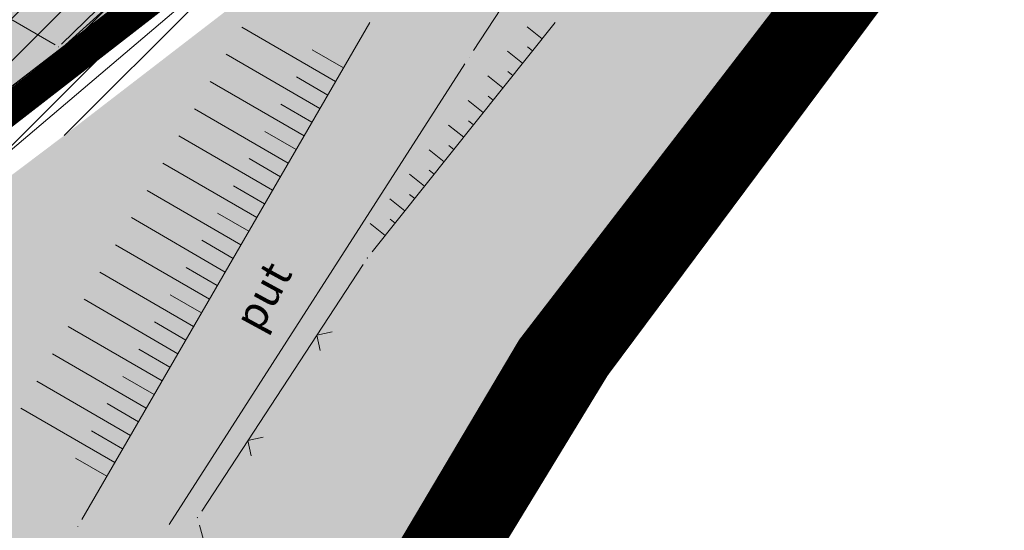
# Model space of a CAD drawing. Units: millimetres. Extents: x 7526349 to 7527866, y 4826781 to 4827692.
# Drawn here: x 7527431 to 7527462, y 4827206 to 4827222 of the extents above; entities that cross this region are included whole.
import ezdxf

# ---------------------------------------------------------------- set-up
doc = ezdxf.new("R2010")
doc.units = ezdxf.units.MM
doc.header["$LTSCALE"] = 0.5
doc.header["$PDMODE"] = 33
doc.header["$PDSIZE"] = 0.005
doc.linetypes.add('CRTICE', pattern=[3, 2, -1])
doc.layers.get('0').update_dxf_attribs({"lineweight": 15})
for name, color, linetype, lineweight in [('0 Elektroenergetika', 10, 'Continuous', 35), ('Detalj_Linije', 1, 'Continuous', 15), ('Detaljne_tacke', 7, 'Continuous', 15), ('GASOVOD', 94, 'Continuous', 15), ('granica pdr-a konacna', 80, 'Continuous', 35), ('Granice urb.celina', 1, 'CRTICE', 50), ('Javno-ulica', 20, 'Continuous', 100), ('KANALIZACIJA', 32, 'Continuous', 15), ('KAT STANJE', 7, 'Continuous', 15), ('KAT TACKE', 7, 'Continuous', 15), ('Saobracaj', 250, 'Continuous', 30), ('TELEFON PODZEMNO', 6, 'Continuous', 15), ('TEXT', 7, 'Continuous', 15), ('Topografski_Znaci', 1, 'Continuous', 15)]:
    doc.layers.add(name, color=color, linetype=linetype, lineweight=lineweight)
doc.layers.add('152_stanovanje_SRAFURA', color=7, linetype='Continuous', lineweight=30, true_color=0xf3e17c)
doc.layers.add('216_S_sekundarne', color=241, linetype='Continuous')
doc.layers.get('0').off()
doc.layers.get('0').freeze()
doc.styles.add('oznake', font='yusimc.shx')

# ---------------------------------------------------------------- blocks, each defined once
blk = doc.blocks.new('L12')
at = {"linetype": 'Continuous'}
for p, q in [((-0.1749999999999998, 0.1749999999999998), (0, 0)), ((0, 0), (0.1749999999999998, 0.1749999999999998))]:
    blk.add_line(p, q, dxfattribs=at)
blk = doc.blocks.new('T1')
at = {"linetype": 'Continuous'}
blk.add_point((0, 0), dxfattribs=at)
blk.add_attdef('OZN-TAC', (0, 0), '', height=0.5000000237487257)

msp = doc.modelspace()

# ---------------------------------------------------------------- hatches: boundary and pattern name
at = {"layer": '152_stanovanje_SRAFURA'}
h = msp.add_hatch(color=256, dxfattribs=at)
edge = h.paths.add_edge_path()
edge.add_arc((7527345.726457948, 4827197.171521317), 20.35562091177353, 304.7741777305895, 312.8303966183021)
edge.add_arc((7527345.727824706, 4827197.17278818), 20.35562091177352, 304.774247305378, 312.82515109591554, ccw=False)
edge.add_arc((7527344.456583774, 4827194.399044993), 18.98481746092709, 312.71984328079964, 312.72554142956903, ccw=False)
edge = h.paths.add_edge_path()
edge.add_line((7527470.28422707, 4827240.518498998), (7527470.033000016, 4827240.804999997))
edge.add_line((7527470.033000016, 4827240.804999997), (7527468.402000002, 4827242.248999999))
edge.add_line((7527468.402000002, 4827242.248999999), (7527466.658999995, 4827242.264999996))
edge.add_line((7527466.658999995, 4827242.264999996), (7527462.586, 4827241.694999999))
edge.add_line((7527462.586, 4827241.694999999), (7527459.322408851, 4827239.217119026))
edge.add_line((7527459.322408851, 4827239.217119026), (7527455.17174205, 4827236.023042401))
edge.add_line((7527455.17174205, 4827236.023042401), (7527441.143848002, 4827225.228109859))
edge.add_line((7527441.143848002, 4827225.228109859), (7527432.56317384, 4827218.624994782))
edge.add_line((7527432.56317384, 4827218.624994782), (7527428.731087406, 4827215.73450514))
edge.add_line((7527428.731087406, 4827215.73450514), (7527427.3772028, 4827214.870323155))
edge.add_line((7527427.3772028, 4827214.870323155), (7527425.989685053, 4827214.095181261))
edge.add_line((7527425.989685053, 4827214.095181261), (7527424.538320147, 4827213.392826163))
edge.add_line((7527424.538320147, 4827213.392826163), (7527423.040710422, 4827212.774797909))
edge.add_line((7527423.040710422, 4827212.774797909), (7527419.959873582, 4827211.813661772))
edge.add_line((7527419.959873582, 4827211.813661772), (7527407.911257694, 4827209.497323574))
edge.add_line((7527407.911257694, 4827209.497323574), (7527403.287069952, 4827208.573365314))
edge.add_line((7527403.287069952, 4827208.573365314), (7527401.185670812, 4827207.865673987))
edge.add_line((7527401.185670812, 4827207.865673987), (7527393.749049696, 4827204.31430402))
edge.add_line((7527393.749049696, 4827204.31430402), (7527390.957000002, 4827203.365))
edge.add_line((7527390.957000002, 4827203.365), (7527380.615000035, 4827193.752000015))
edge.add_line((7527380.615000035, 4827193.752000015), (7527366.012999995, 4827180.545999998))
edge.add_line((7527366.012999995, 4827180.545999998), (7527355.400000001, 4827172.72))
edge.add_line((7527355.400000001, 4827172.72), (7527346.252, 4827165.968000001))
edge.add_line((7527346.252, 4827165.968000001), (7527340.465999998, 4827160.431999999))
edge.add_line((7527340.465999998, 4827160.431999999), (7527336.775000014, 4827158.748000004))
edge.add_line((7527336.775000014, 4827158.748000004), (7527321.792999964, 4827152.789999977))
edge.add_line((7527321.792999964, 4827152.789999977), (7527299.245958076, 4827144.215230277))
edge.add_arc((7527304.989995552, 4827143.953441666), 5.749999984649154, 177.3905096830453, 196.00524972166)
edge.add_line((7527299.462886056, 4827142.368020446), (7527307.783111628, 4827113.34932525))
edge.add_arc((7527298.170428723, 4827110.593181682), 9.999999999585285, -72.05299037217839, 15.998629154075502, ccw=False)
edge.add_line((7527301.251801439, 4827101.079762624), (7527284.079994963, 4827095.517857314))
edge.add_line((7527284.079994963, 4827095.517857314), (7527281.29596715, 4827094.115198094))
edge.add_line((7527281.29596715, 4827094.115198094), (7527270.509, 4827090.585))
edge.add_line((7527270.509, 4827090.585), (7527258.347, 4827087.487))
edge.add_line((7527258.347, 4827087.487), (7527247.804475925, 4827084.261041114))
edge.add_line((7527247.804475925, 4827084.261041114), (7527235.585, 4827078.159))
edge.add_line((7527235.585, 4827078.159), (7527230.708953879, 4827074.887189639))
edge.add_line((7527230.708953879, 4827074.887189639), (7527216.99, 4827066.37))
edge.add_line((7527216.99, 4827066.37), (7527214.967999999, 4827064.151000001))
edge.add_line((7527214.967999999, 4827064.151000001), (7527218.985000001, 4827056.428))
edge.add_line((7527218.985000001, 4827056.428), (7527210.476, 4827048.213))
edge.add_line((7527210.476, 4827048.213), (7527208.131, 4827052.504))
edge.add_line((7527208.131, 4827052.504), (7527207.274000001, 4827056.553))
edge.add_line((7527207.274000001, 4827056.553), (7527203.154694964, 4827064.085370571))
edge.add_line((7527203.154694964, 4827064.085370571), (7527201.025, 4827064.694))
edge.add_line((7527201.025, 4827064.694), (7527193.786, 4827060.727))
edge.add_line((7527193.786, 4827060.727), (7527190.935, 4827060.266))
edge.add_line((7527190.935, 4827060.266), (7527190.535779887, 4827060.025813475))
edge.add_line((7527190.535779887, 4827060.025813475), (7527196.32, 4827038.55))
edge.add_line((7527196.32, 4827038.55), (7527193.66, 4827037.03))
edge.add_line((7527193.66, 4827037.03), (7527204.957484912, 4827010.823812174))
edge.add_line((7527204.957484912, 4827010.823812174), (7527233.58574539, 4827027.819627848))
edge.add_line((7527233.58574539, 4827027.819627848), (7527258.86, 4827042.93))
edge.add_line((7527258.86, 4827042.93), (7527280.725463727, 4827056.604661087))
edge.add_line((7527280.725463727, 4827056.604661087), (7527299.710000001, 4827070.179999998))
edge.add_line((7527299.710000001, 4827070.179999998), (7527306.03, 4827074.7))
edge.add_line((7527306.03, 4827074.7), (7527317.260000003, 4827083.669999999))
edge.add_line((7527317.260000003, 4827083.669999999), (7527321.960000001, 4827087.269999998))
edge.add_line((7527321.960000001, 4827087.269999998), (7527339.669999999, 4827098.839999999))
edge.add_line((7527339.669999999, 4827098.839999999), (7527354.721737401, 4827110.052510726))
edge.add_line((7527354.721737401, 4827110.052510726), (7527367.299999999, 4827118.9))
edge.add_line((7527367.299999999, 4827118.9), (7527386.750000001, 4827131.11))
edge.add_line((7527386.750000001, 4827131.11), (7527396.7, 4827137.94))
edge.add_line((7527396.7, 4827137.94), (7527419.246949728, 4827167.62598392))
edge.add_line((7527419.246949728, 4827167.62598392), (7527417.839999089, 4827171.579989891))
edge.add_line((7527417.839999089, 4827171.579989891), (7527422.489999998, 4827177.719999968))
edge.add_line((7527422.489999998, 4827177.719999968), (7527425.989999991, 4827181.289999959))
edge.add_line((7527425.989999991, 4827181.289999959), (7527442.419999997, 4827201.199999969))
edge.add_line((7527442.419999997, 4827201.199999969), (7527443.900000239, 4827203.640000273))
edge.add_line((7527443.900000239, 4827203.640000273), (7527448.820000002, 4827211.709999974))
edge.add_line((7527448.820000002, 4827211.709999974), (7527470.28422707, 4827240.518498998))
edge = h.paths.add_edge_path()
edge.add_line((7527294.643304565, 4827142.712644107), (7527279.772000013, 4827137.910000011))
edge.add_line((7527279.772000013, 4827137.910000011), (7527260.100695104, 4827131.861114519))
edge.add_line((7527260.100695104, 4827131.861114519), (7527268.674851289, 4827095.125106846))
edge.add_line((7527268.674851289, 4827095.125106846), (7527268.81, 4827095.148))
edge.add_line((7527268.81, 4827095.148), (7527278.48052981, 4827098.264974691))
edge.add_line((7527278.48052981, 4827098.264974691), (7527281.096915801, 4827098.756232609))
edge.add_line((7527281.096915801, 4827098.756232609), (7527282.879019149, 4827099.33345144))
edge.add_line((7527282.879019149, 4827099.33345144), (7527300.019252353, 4827104.885130247))
edge.add_arc((7527298.170428725, 4827110.593181679), 5.999999997055276, 287.9470096281302, 375.9986291953861)
edge.add_line((7527303.938038465, 4827112.246867823), (7527295.8296808, 4827140.526625087))
edge.add_arc((7527290.302388124, 4827138.941842529), 5.750000007104714, 15.99862919460832, 40.9796988666083)
at = {"layer": '216_S_sekundarne'}
h = msp.add_hatch(color=253, dxfattribs=at)
h.dxf.hatch_style = 1
edge = h.paths.add_edge_path()
edge.add_arc((7527407.890376955, 4827191.430668186), 25.2500000039731, 100.67705494067638, 108.0180947112344, ccw=False)
edge.add_line((7527403.212231264, 4827216.243516737), (7527417.058187291, 4827218.853994907))
edge.add_arc((7527413.399043626, 4827238.262064561), 19.74999999957091, 280.677054951828, 307.5794828296151)
edge.add_line((7527425.443806516, 4827222.610029967), (7527464.276616974, 4827252.49317336))
edge.add_line((7527464.276616974, 4827252.49317336), (7527466.851931803, 4827247.534971726))
edge.add_line((7527466.851931803, 4827247.534971726), (7527447.824988043, 4827232.893103627))
edge.add_line((7527447.824988043, 4827232.893103627), (7527428.798044281, 4827218.251235522))
edge.add_arc((7527413.399043626, 4827238.262064565), 25.25000000229107, 280.6774778397067, 307.57948282376015, ccw=False)
edge.add_line((7527418.077372462, 4827213.449250548), (7527404.231233296, 4827210.838737845))
edge.add_arc((7527407.890376959, 4827191.43066819), 19.75000000214396, 100.6770549476712, 115.7668528848821)
edge.add_line((7527399.30485113, 4827209.216933854), (7527392.879629355, 4827206.115444845))
edge.add_line((7527392.879629355, 4827206.115444845), (7527394.887182843, 4827217.928211798))
edge.add_arc((7527399.536234849, 4827220.973172106), 5.557469551475839, 213.2233434019811, 275.6162166197451)
at = {"layer": 'Javno-ulica', "linetype": 'ByBlock', "lineweight": 0, "true_color": 0xffffff, "transparency": 33554687}
h = msp.add_hatch(dxfattribs=at)
h.set_pattern_fill('ANSI31', scale=0.3)
h.set_pattern_definition([(45, (0, 0), (-0.6735192090801864, 0.6735192090801865), [])])
edge = h.paths.add_edge_path()
edge.add_line((7526914.803818629, 4827038.768179104), (7526914.543428774, 4827040.15072845))
edge.add_line((7526914.543428774, 4827040.15072845), (7526896.377658192, 4827036.729380531))
edge.add_line((7526896.377658192, 4827036.729380531), (7526896.433957613, 4827036.512789155))
edge.add_line((7526896.433957613, 4827036.512789155), (7526899.947030649, 4827022.98270533))
edge.add_line((7526899.947030649, 4827022.98270533), (7526899.519999999, 4827021.37))
edge.add_line((7526899.519999999, 4827021.37), (7526900.164048436, 4827021.479927944))
edge.add_line((7526900.164048436, 4827021.479927944), (7526904.5, 4827022.219999999))
edge.add_line((7526904.5, 4827022.219999999), (7526905.39, 4827022.030000001))
edge.add_line((7526905.39, 4827022.030000001), (7526912.09, 4827023.53))
edge.add_line((7526912.09, 4827023.53), (7526911.89, 4827024.75))
edge.add_line((7526911.89, 4827024.75), (7526920.959297958, 4827026.573301361))
edge.add_line((7526920.959297958, 4827026.573301361), (7526928.349999999, 4827027.91))
edge.add_line((7526928.349999999, 4827027.91), (7526931.95, 4827029.45))
edge.add_line((7526931.95, 4827029.45), (7526991.569999998, 4827053.66))
edge.add_line((7526991.569999998, 4827053.66), (7527009.730000002, 4827060.68))
edge.add_line((7527009.730000002, 4827060.68), (7527022.38, 4827065.25))
edge.add_line((7527022.38, 4827065.25), (7527022.724172865, 4827066.188550272))
edge.add_line((7527022.724172865, 4827066.188550272), (7527032.764905709, 4827069.209263116))
edge.add_line((7527032.764905709, 4827069.209263116), (7527064.612065224, 4827076.511749058))
edge.add_line((7527064.612065224, 4827076.511749058), (7527073.741535969, 4827078.605117282))
edge.add_line((7527073.741535969, 4827078.605117282), (7527146.546335505, 4827095.299102969))
edge.add_line((7527146.546335505, 4827095.299102969), (7527150.22, 4827080.47))
edge.add_line((7527150.22, 4827080.47), (7527151.599790485, 4827074.699809679))
edge.add_line((7527151.599790485, 4827074.699809679), (7527154.824520713, 4827075.361434109))
edge.add_line((7527154.824520713, 4827075.361434109), (7527155.449, 4827076.286))
edge.add_line((7527155.449, 4827076.286), (7527154.711, 4827079.481000002))
edge.add_line((7527154.711, 4827079.481000002), (7527154.213999999, 4827082.643999998))
edge.add_line((7527154.213999999, 4827082.643999998), (7527155.173999999, 4827087.039))
edge.add_line((7527155.173999999, 4827087.039), (7527167.122, 4827090.463000001))
edge.add_line((7527167.122, 4827090.463000001), (7527200.46, 4827098.509999999))
edge.add_line((7527200.46, 4827098.509999999), (7527206.099999999, 4827108.049999999))
edge.add_line((7527206.099999999, 4827108.049999999), (7527211.059999999, 4827116.150000001))
edge.add_line((7527211.059999999, 4827116.150000001), (7527224.139999999, 4827120.32))
edge.add_line((7527224.139999999, 4827120.32), (7527238.67, 4827124.849999997))
edge.add_line((7527238.67, 4827124.849999997), (7527254.219999998, 4827130.45))
edge.add_line((7527254.219999998, 4827130.45), (7527254.445000002, 4827130.121999999))
edge.add_line((7527254.445000002, 4827130.121999999), (7527279.772000001, 4827137.91))
edge.add_line((7527279.772000001, 4827137.91), (7527294.643304566, 4827142.712644107))
edge.add_line((7527294.643304566, 4827142.712644107), (7527299.246174132, 4827144.215312445))
edge.add_line((7527299.246174132, 4827144.215312445), (7527321.792999998, 4827152.79))
edge.add_line((7527321.792999998, 4827152.79), (7527336.775000001, 4827158.748))
edge.add_line((7527336.775000001, 4827158.748), (7527340.466, 4827160.432))
edge.add_line((7527340.466, 4827160.432), (7527346.252, 4827165.968))
edge.add_line((7527346.252, 4827165.968), (7527355.400000001, 4827172.72))
edge.add_line((7527355.400000001, 4827172.72), (7527366.012999997, 4827180.546))
edge.add_line((7527366.012999997, 4827180.546), (7527380.615000001, 4827193.752))
edge.add_line((7527380.615000001, 4827193.752), (7527390.957000001, 4827203.365))
edge.add_line((7527390.957000001, 4827203.365), (7527393.749049691, 4827204.314304017))
edge.add_line((7527393.749049691, 4827204.314304017), (7527401.185670806, 4827207.865673984))
edge.add_line((7527401.185670806, 4827207.865673984), (7527403.287069951, 4827208.573365313))
edge.add_line((7527403.287069951, 4827208.573365313), (7527407.911257774, 4827209.497323567))
edge.add_line((7527407.911257774, 4827209.497323567), (7527419.959873583, 4827211.813661771))
edge.add_line((7527419.959873583, 4827211.813661771), (7527423.04071042, 4827212.77479791))
edge.add_line((7527423.04071042, 4827212.77479791), (7527424.538320145, 4827213.392826161))
edge.add_line((7527424.538320145, 4827213.392826161), (7527425.98968506, 4827214.095181265))
edge.add_line((7527425.98968506, 4827214.095181265), (7527427.377202787, 4827214.870323147))
edge.add_line((7527427.377202787, 4827214.870323147), (7527428.731087406, 4827215.734505139))
edge.add_line((7527428.731087406, 4827215.734505139), (7527432.563173881, 4827218.624994809))
edge.add_line((7527432.563173881, 4827218.624994809), (7527441.143848002, 4827225.228109859))
edge.add_line((7527441.143848002, 4827225.228109859), (7527449.802288253, 4827231.891068541))
edge.add_line((7527449.802288253, 4827231.891068541), (7527453.053036572, 4827234.392627841))
edge.add_line((7527453.053036572, 4827234.392627841), (7527455.17174205, 4827236.023042401))
edge.add_line((7527455.17174205, 4827236.023042401), (7527459.322408924, 4827239.217119059))
edge.add_line((7527459.322408924, 4827239.217119059), (7527462.586, 4827241.695))
edge.add_line((7527462.586, 4827241.695), (7527466.659, 4827242.264999997))
edge.add_line((7527466.659, 4827242.264999997), (7527468.402000003, 4827242.249))
edge.add_line((7527468.402000003, 4827242.249), (7527470.033000002, 4827240.805))
edge.add_line((7527470.033000002, 4827240.805), (7527470.284214961, 4827240.518512808))
edge.add_line((7527470.284214961, 4827240.518512808), (7527471.47, 4827242.110000001))
edge.add_line((7527471.47, 4827242.110000001), (7527466.490000001, 4827247.98))
edge.add_line((7527466.490000001, 4827247.98), (7527464.31891015, 4827252.525719372))
edge.add_line((7527464.31891015, 4827252.525719372), (7527425.443806531, 4827222.610029979))
edge.add_line((7527425.443806531, 4827222.610029979), (7527424.098299968, 4827221.687581256))
edge.add_line((7527424.098299968, 4827221.687581256), (7527422.886237347, 4827220.961530015))
edge.add_line((7527422.886237347, 4827220.961530015), (7527421.472464219, 4827220.237570674))
edge.add_line((7527421.472464219, 4827220.237570674), (7527419.050170673, 4827219.344412475))
edge.add_line((7527419.050170673, 4827219.344412475), (7527417.058187251, 4827218.8539949))
edge.add_line((7527417.058187251, 4827218.8539949), (7527406.897011905, 4827216.938235063))
edge.add_line((7527406.897011905, 4827216.938235063), (7527402.9188332, 4827219.063624252))
edge.add_line((7527402.9188332, 4827219.063624252), (7527397.80437134, 4827226.991632465))
edge.add_line((7527397.80437134, 4827226.991632465), (7527397.823629589, 4827228.772930078))
edge.add_line((7527397.823629589, 4827228.772930078), (7527408.868461817, 4827247.103008565))
edge.add_line((7527408.868461817, 4827247.103008565), (7527411.936578634, 4827252.638346291))
edge.add_line((7527411.936578634, 4827252.638346291), (7527448.624267933, 4827324.872075807))
edge.add_line((7527448.624267933, 4827324.872075807), (7527450.329513897, 4827328.046836017))
edge.add_line((7527450.329513897, 4827328.046836017), (7527475.525815733, 4827372.478556617))
edge.add_line((7527475.525815733, 4827372.478556617), (7527479.447125065, 4827380.275909188))
edge.add_line((7527479.447125065, 4827380.275909188), (7527500.764566872, 4827428.519549403))
edge.add_line((7527500.764566872, 4827428.519549403), (7527510.823009619, 4827447.96192101))
edge.add_line((7527510.823009619, 4827447.96192101), (7527557.553214522, 4827526.135163216))
edge.add_line((7527557.553214522, 4827526.135163216), (7527554.23, 4827525.71))
edge.add_line((7527554.23, 4827525.71), (7527549.968301041, 4827528.551132639))
edge.add_line((7527549.968301041, 4827528.551132639), (7527504.170925877, 4827451.938387032))
edge.add_line((7527504.170925877, 4827451.938387032), (7527493.675772025, 4827431.651878834))
edge.add_line((7527493.675772025, 4827431.651878834), (7527489.143420294, 4827421.394684361))
edge.add_line((7527489.143420294, 4827421.394684361), (7527475.114370751, 4827406.964830804))
edge.add_line((7527475.114370751, 4827406.964830804), (7527466.026142636, 4827386.397203069))
edge.add_line((7527466.026142636, 4827386.397203069), (7527462.609099306, 4827379.602561446))
edge.add_line((7527462.609099306, 4827379.602561446), (7527437.459322514, 4827335.252884147))
edge.add_line((7527437.459322514, 4827335.252884147), (7527435.547704194, 4827331.693907964))
edge.add_line((7527435.547704194, 4827331.693907964), (7527399.201, 4827260.782999998))
edge.add_line((7527399.201, 4827260.782999998), (7527394.487999997, 4827252.076))
edge.add_line((7527394.487999997, 4827252.076), (7527391.93, 4827247.466))
edge.add_line((7527391.93, 4827247.466), (7527393.289, 4827246.407))
edge.add_line((7527393.289, 4827246.407), (7527383.025895342, 4827230.45353117))
edge.add_line((7527383.025895342, 4827230.45353117), (7527372.553273457, 4827217.408865491))
edge.add_line((7527372.553273457, 4827217.408865491), (7527358.922999999, 4827200.2))
edge.add_line((7527358.922999999, 4827200.2), (7527354.996, 4827196.848999999))
edge.add_line((7527354.996, 4827196.848999999), (7527328.651000001, 4827178.041999999))
edge.add_line((7527328.651000001, 4827178.041999999), (7527297.79, 4827160.111999999))
edge.add_line((7527297.79, 4827160.111999999), (7527275.346, 4827152.343999999))
edge.add_line((7527275.346, 4827152.343999999), (7527251.31, 4827142.89))
edge.add_line((7527251.31, 4827142.89), (7527248.119266572, 4827142.135614695))
edge.add_line((7527248.119266572, 4827142.135614695), (7527232.150000002, 4827138.360000001))
edge.add_line((7527232.150000002, 4827138.360000001), (7527216.89, 4827134.65))
edge.add_line((7527216.89, 4827134.65), (7527200.129999997, 4827130.95))
edge.add_line((7527200.129999997, 4827130.95), (7527190.412999999, 4827123.625))
edge.add_line((7527190.412999999, 4827123.625), (7527190.607999999, 4827122.893000001))
edge.add_line((7527190.607999999, 4827122.893000001), (7527192.135821999, 4827122.406630384))
edge.add_line((7527192.135821999, 4827122.406630384), (7527171.848366736, 4827110.472784219))
edge.add_arc((7527156.764472065, 4827136.11529998), 29.74999988217308, 282.91455093746174, 300.4656476247966, ccw=False)
edge.add_line((7527163.41352745, 4827107.117842238), (7527031.032798839, 4827076.763222724))
edge.add_arc((7527050.309472091, 4826992.694962551), 86.25000000150168, 102.9145509381578, 110.5159427052392)
edge.add_line((7527020.081607155, 4827073.474531017), (7526992.073894893, 4827062.993992937))
edge.add_line((7526992.073894893, 4827062.993992937), (7526974.712970913, 4827056.497502855))
edge.add_line((7526974.712970913, 4827056.497502855), (7526919.803264986, 4827035.950188646))
edge.add_arc((7526918.489009989, 4827039.462343793), 3.749999996528775, 240.5910525578048, 290.5159427109219, ccw=False)
edge.add_arc((7526918.620130848, 4827039.55631862), 3.896845241057262, 191.6686023661248, 239.5900299054359, ccw=False)

# ---------------------------------------------------------------- linework, layer by layer
at = {"layer": '0 Elektroenergetika', "linetype": 'ByBlock'}
msp.add_line((7527466.772649821, 4827247.637997776), (7527428.7187623, 4827218.354261573), dxfattribs=at)
at = {"layer": 'Detalj_Linije'}
for p, q in [((7527447.157329295, 4827223.732665056, 153.163), (7527445.594770705, 4827221.339334943, 152.563)), ((7527424.375235887, 4827214.913545288, 148.0505), (7527434.686764113, 4827222.740054712, 148.6529)), ((7527442.295750178, 4827222.230895996, 152.6441), (7527433.144749822, 4827206.439904003, 154.2637)), ((7527442.375546657, 4827214.944278439, 153.667), (7527448.186153344, 4827222.232521561, 154.025)), ((7527445.322994499, 4827220.919651471, 152.563), (7527435.922705501, 4827206.284148529, 154.0487)), ((7527436.956138245, 4827206.706897302, 154.0414), (7527442.082789377, 4827214.539621889, 153.667)), ((7527437.343484081, 4827204.589127821, 154.1645), (7527436.885445561, 4827206.256648278, 154.0414))]:
    msp.add_line(p, q, dxfattribs=at)
at = {"layer": 'Detaljne_tacke'}
for p in [(7527445.4581, 4827221.13, 152.563), (7527442.2197, 4827214.7488, 153.667), (7527436.819227624, 4827206.497719191, 154.0414), (7527433.0194, 4827206.2236, 154.2637)]:
    msp.add_point(p, dxfattribs=at)
at = {"layer": 'GASOVOD'}
msp.add_lwpolyline([(7527467.95, 4827248.289999999), (7527462.95, 4827244.99), (7527457.700000001, 4827241.73), (7527452.410000003, 4827238.620000001), (7527448.719999998, 4827235.72), (7527443.230000001, 4827230.860000001), (7527439.83, 4827228.019999997), (7527437.21, 4827225.66), (7527435.07, 4827223.749999999), (7527430.389999999, 4827219.509999999), (7527427.41, 4827216.889999998), (7527424.360000001, 4827214.75), (7527421.750000001, 4827213.36), (7527419.76, 4827212.559999998), (7527416.63, 4827211.94), (7527413.74, 4827212.19), (7527409.93, 4827212.089999999)], dxfattribs=at)
at = {"layer": 'granica pdr-a konacna', "linetype": 'ByBlock', "lineweight": 100}
for p, q in [((7527471.47, 4827242.110000001), (7527448.82, 4827211.71)), ((7527448.82, 4827211.71), (7527443.9, 4827203.64))]:
    msp.add_line(p, q, dxfattribs=at)
at = {"layer": 'granica pdr-a konacna', "linetype": 'CRTICE', "lineweight": 200, "const_width": 2.5, "flags": 128}
msp.add_lwpolyline([(7526651.9863, 4826983.3766), (7526603.632731629, 4826973.543456167), (7526565.431856165, 4826965.598368373), (7526502.194199998, 4826952.6324), (7526498.738043138, 4826952.52654304), (7526485.965070384, 4826952.488369278), (7526481.220292219, 4826951.914432392), (7526478.420836239, 4826951.324032865), (7526476.165167366, 4826950.992750666), (7526471.434945638, 4826950.922705011), (7526471.873800001, 4826952.4523), (7526466.9245, 4826955.87), (7526465.335300001, 4826957.0144), (7526461.5601, 4826962.107599999), (7526460.2834, 4826965.2048), (7526455.5056, 4826975.9472), (7526441.570000002, 4827011.299999999), (7526452.830000001, 4827012.530000001), (7526455.08, 4827012.84), (7526547.93, 4827031.98), (7526621.4, 4827047.059999999), (7526624.06, 4827047.059999999), (7526624.75, 4827051.38), (7526633.92, 4827050.49), (7526926.27, 4827109.81), (7526995.19, 4827137.129999999), (7527050.809999999, 4827162.26), (7527113.9, 4827192.61), (7527149.24, 4827210.91), (7527157.39, 4827215.049999999), (7527165.25, 4827219.040000001), (7527169.52, 4827221.21), (7527183.27, 4827228.19), (7527187.35, 4827230.26), (7527208.759999999, 4827246.49), (7527225.14, 4827258.91), (7527233.55, 4827265.06), (7527259.190000002, 4827283.829999999), (7527263.519999999, 4827287), (7527307.090944717, 4827318.904882185), (7527340.6, 4827343.79), (7527341.38, 4827344.74), (7527337.549999999, 4827346.809999998), (7527355, 4827361.45), (7527360.680000002, 4827366.21), (7527366.06, 4827370.17), (7527371.61, 4827374.26), (7527382.82, 4827382.519999998), (7527390.269999998, 4827388.81), (7527419.120000003, 4827413.179999999), (7527445.42, 4827434.860000001), (7527446.089999999, 4827435.419999999), (7527456.18, 4827447.2), (7527467.340000003, 4827460.23), (7527471.45, 4827457.139999999), (7527477.16, 4827452.84), (7527489.08, 4827478.19), (7527490.990000001, 4827482.240000001), (7527488.71, 4827484.89), (7527501.8, 4827499.91), (7527516.849999999, 4827521.44), (7527538.21, 4827550.389999998), (7527548.740000002, 4827529.37), (7527554.23, 4827525.71), (7527558.06, 4827526.2), (7527558.39, 4827514.76), (7527558.670000001, 4827514.11), (7527559.15, 4827496), (7527555.46, 4827490.52), (7527561.84, 4827485), (7527563.98, 4827476.78), (7527563.09, 4827465.37), (7527559.929999998, 4827458.219999999), (7527557.05, 4827455.679999999), (7527546.459999999, 4827429.480000001), (7527545.440000001, 4827419.5), (7527533.71, 4827397.62), (7527519.019999998, 4827376.32), (7527490.96, 4827322.69), (7527484.41, 4827312.54), (7527478.76, 4827300.929999998), (7527475.16, 4827294.059999998), (7527470.59, 4827288.7), (7527467.22, 4827279.519999999), (7527465.09, 4827270.24), (7527463.21, 4827257.42), (7527464.25, 4827252.67), (7527466.490000001, 4827247.98), (7527471.47, 4827242.110000001), (7527448.82, 4827211.71), (7527443.9, 4827203.64), (7527442.419999999, 4827201.200000001), (7527425.99, 4827181.29), (7527422.49, 4827177.72), (7527417.84, 4827171.58), (7527419.25, 4827167.629999999), (7527396.7, 4827137.94), (7527386.75, 4827131.11), (7527367.299999999, 4827118.9), (7527339.669999999, 4827098.839999999), (7527321.96, 4827087.269999998), (7527317.26, 4827083.67), (7527306.03, 4827074.7), (7527280.75, 4827056.62), (7527272.56, 4827051.5), (7527258.86, 4827042.93), (7527233.670000001, 4827027.870000001), (7527204.85, 4827010.76), (7527193.66, 4827037.03), (7527188.2, 4827057.7), (7527166.09, 4827046.919999999), (7527158.99, 4827044.46), (7527124.09, 4827030.91), (7527122.349999999, 4827029.78), (7527121.09, 4827028.059999999), (7527118.82, 4827024.96), (7527116.11, 4827018.25), (7527115.48, 4827002.87), (7527108.12, 4826989.97), (7527081.18, 4826952.3), (7527052.01, 4826934.190000002), (7527038.65, 4826925.4), (7527032.349999999, 4826921.6), (7527028.29, 4826915.24), (7527026.839999999, 4826907.03), (7527029.45, 4826900.519999997), (7527032.55, 4826895.150000001), (7527037.679999999, 4826889.079999999), (7527044.3, 4826884.57), (7527048.54, 4826881.68), (7527091.5, 4826841.690000001), (7527090.27, 4826839.88), (7527088.973270872, 4826839.398085996), (7527087.599517361, 4826838.887546794), (7527084.5, 4826840.08), (7527077.3, 4826842.85), (7527068.94, 4826845.63), (7527058.12, 4826849.13), (7527047.900000001, 4826851.98), (7527037.210000001, 4826854.799999999), (7527037.097665269, 4826854.366816211), (7527014.609600001, 4826859.9741), (7527005.358900002, 4826862.2844), (7526988.882500002, 4826865.67), (7526988.71, 4826865.36), (7526987.250000001, 4826865.44), (7526982.700000001, 4826865.190000001), (7526978.24, 4826865.97), (7526968.68, 4826867.219999999), (7526960.01, 4826868.11), (7526950.43, 4826868.94), (7526946.02, 4826869.26), (7526932.35, 4826869.839999999), (7526922.360000002, 4826869.99), (7526916.940000002, 4826869.789999999), (7526910.610000002, 4826869.99), (7526901.259999999, 4826955.62), (7526898.400000001, 4827000.68), (7526895.76, 4827000.179999997), (7526893.81, 4827010.75), (7526892.441901091, 4827010.426334454), (7526892.870406537, 4827015.561565444), (7526893.817682014, 4827017.925174142), (7526895.774976808, 4827020.460852032), (7526897.666857853, 4827021.969555798), (7526899.947030649, 4827022.98270533), (7526896.433957613, 4827036.512789155), (7526887.1338, 4827034.7251), (7526880.0868, 4827033.376400001), (7526859.905000001, 4827029.6171), (7526860.9491, 4827024.6908), (7526853.514499999, 4827023.1725), (7526839.602999999, 4827021.747899999), (7526819.9269, 4827017.748100001), (7526798.9566, 4827013.5401), (7526780.753899997, 4827009.7784), (7526729.9674, 4826999.4061)], close=True, dxfattribs=at)
at = {"layer": 'Granice urb.celina', "color": 1, "linetype": 'CRTICE', "ltscale": 2, "const_width": 1, "flags": 128}
msp.add_lwpolyline([(7527188.238830952, 4827058.607576701), (7527194.490607678, 4827037.406662462), (7527205.530786473, 4827012.120189952), (7527229.087061983, 4827026.413985291), (7527272.240424486, 4827052.498894741), (7527283.734044563, 4827060.017339931), (7527294.805693717, 4827067.690926976), (7527305.204494897, 4827075.164802262), (7527316.042694104, 4827083.91168098), (7527338.564906403, 4827099.272094623), (7527360.565181567, 4827116.438302963), (7527366.168104072, 4827120.549742864), (7527377.00007421, 4827127.455016132), (7527395.318543859, 4827139.428122785), (7527417.751452295, 4827167.49082361), (7527416.725739448, 4827171.561653403), (7527420.650416277, 4827176.997226814), (7527424.645976709, 4827181.405122335), (7527431.4123756, 4827189.385162425), (7527440.780278914, 4827200.617973706), (7527447.460026542, 4827211.873886568), (7527470.683137896, 4827242.029235243), (7527466.762697097, 4827246.783678547), (7527464.462700778, 4827245.554057124), (7527453.180109773, 4827236.803659346), (7527428.958861381, 4827218.016701963), (7527417.95366651, 4827213.131027391), (7527404.288897998, 4827210.577524049), (7527399.294287007, 4827209.038579592), (7527393.06896948, 4827205.992903055), (7527393.585767837, 4827204.918954833), (7527373.097876867, 4827194.673671599), (7527355.934185068, 4827177.580181435), (7527331.605117068, 4827161.080137759), (7527306.392900434, 4827149.527564643), (7527282.56840128, 4827140.795864402), (7527210.809584573, 4827122.143018113), (7527204.054764252, 4827119.357028558), (7527176.490696632, 4827103.054471471), (7527165.412881095, 4827098.858898835), (7527150.150290797, 4827095.419614687), (7527161.119712653, 4827051.961108391), (7527162.531365355, 4827046.460304113)], close=True, dxfattribs=at)
at = {"layer": 'KANALIZACIJA'}
msp.add_lwpolyline([(7527509.141, 4827176.753999999), (7527495.076, 4827202.345999999), (7527479.910000003, 4827231.02), (7527467.173999998, 4827248.92), (7527443.887, 4827229.706999999), (7527424.457000002, 4827214.124), (7527388.336, 4827214.857)], dxfattribs=at)
at = {"layer": 'KAT STANJE', "linetype": 'Continuous'}
for p, q in [((7527462.850314074, 4827251.012928566), (7527432.499685927, 4827221.547071434)), ((7527448.894683087, 4827211.810236902, 153.7398735743284), (7527471.395316913, 4827242.009763098, 153.7001288670778)), ((7527426.108185988, 4827225.107383773), (7527432.301814012, 4827221.522616227)), ((7527448.754931128, 4827211.603271177, 151.7067353746881), (7527443.965068875, 4827203.746728822, 2.033270118475869))]:
    msp.add_line(p, q, dxfattribs=at)
at = {"layer": 'Saobracaj', "color": 0, "linetype": 'ByBlock', "lineweight": 30}
for p, q in [((7527466.69946645, 4827247.733098746), (7527428.645578933, 4827218.449362543)), ((7527466.851931803, 4827247.534971726), (7527428.798044283, 4827218.251235524))]:
    msp.add_line(p, q, dxfattribs=at)
at = {"layer": 'TELEFON PODZEMNO'}
msp.add_lwpolyline([(7527447.75, 4827233.11), (7527443.66, 4827229.019999998), (7527428.400000001, 4827216.07), (7527421.08, 4827212.440000002), (7527403, 4827210.71), (7527396.900000001, 4827208.360000001), (7527391.480000002, 4827204.44), (7527390.45, 4827203.54), (7527383.820000001, 4827210.059999997), (7527374.04, 4827217.509999999), (7527378.58, 4827223.2), (7527385.380000001, 4827232.47), (7527396.05, 4827250.55), (7527394.870000001, 4827251.679999998), (7527399.28, 4827259.76), (7527400.490000001, 4827260.8), (7527404.5, 4827264.79), (7527413.110000001, 4827277.66), (7527426.660000001, 4827305.54)], dxfattribs=at)
at = {"layer": 'Topografski_Znaci'}
for p, q in [((7527441.212064484, 4827220.36088492, 153.4539), (7527438.231817177, 4827222.087960977, 153.4539)), ((7527447.7765386, 4827221.718741842, 153.846), (7527447.298472268, 4827222.099883822, 153.846)), ((7527440.710665201, 4827219.495668901, 153.4539), (7527437.730417891, 4827221.222744958, 153.4539)), ((7527441.462764126, 4827220.793492929, 153.4539), (7527440.469348357, 4827221.369184949, 153.4539)), ((7527447.153151975, 4827220.93682809, 153.846), (7527446.675085642, 4827221.317970071, 153.846)), ((7527447.464845288, 4827221.327784967, 153.846), (7527447.305489843, 4827221.454832293, 153.846)), ((7527446.841458661, 4827220.545871214, 153.846), (7527446.682103218, 4827220.672918541, 153.846)), ((7527440.209265917, 4827218.630452883, 153.4539), (7527437.229018607, 4827220.35752894, 153.4539)), ((7527440.961364844, 4827219.92827691, 153.4539), (7527439.967949073, 4827220.50396893, 153.4539)), ((7527446.529765349, 4827220.154914338, 153.846), (7527446.051699017, 4827220.536056318, 153.846)), ((7527440.459965558, 4827219.063060891, 153.4539), (7527439.466549789, 4827219.638752911, 153.4539)), ((7527445.906378724, 4827219.373000586, 153.846), (7527445.428312393, 4827219.754142567, 153.846)), ((7527446.218072036, 4827219.763957462, 153.846), (7527446.058716592, 4827219.89100479, 153.846)), ((7527439.707866632, 4827217.765236864, 153.4539), (7527436.727619323, 4827219.492312921, 153.4539)), ((7527445.594685413, 4827218.982043709, 153.846), (7527445.435329967, 4827219.109091038, 153.846)), ((7527439.958566274, 4827218.197844874, 153.4539), (7527438.965150503, 4827218.773536894, 153.4539)), ((7527445.282992098, 4827218.591086833, 153.846), (7527444.804925768, 4827218.972228815, 153.846)), ((7527439.206467347, 4827216.900020845, 153.4539), (7527436.226220039, 4827218.627096904, 153.4539)), ((7527444.659605472, 4827217.809173083, 153.846), (7527444.181539143, 4827218.190315064, 153.846)), ((7527444.971298786, 4827218.200129959, 153.846), (7527444.811943341, 4827218.327177286, 153.846)), ((7527438.705068064, 4827216.034804827, 153.4539), (7527435.724820755, 4827217.761880884, 153.4539)), ((7527439.457166988, 4827217.332628855, 153.4539), (7527438.46375122, 4827217.908320874, 153.4539)), ((7527444.036218849, 4827217.027259331, 153.846), (7527443.558152517, 4827217.408401312, 153.846)), ((7527444.347912163, 4827217.418216207, 153.846), (7527444.188556716, 4827217.545263533, 153.846)), ((7527438.203668779, 4827215.169588808, 153.4539), (7527435.223421471, 4827216.896664865, 153.4539)), ((7527438.955767705, 4827216.467412836, 153.4539), (7527437.962351934, 4827217.043104855, 153.4539)), ((7527443.412832223, 4827216.245345581, 153.846), (7527442.934765892, 4827216.626487562, 153.846)), ((7527443.724525535, 4827216.636302455, 153.846), (7527443.565170093, 4827216.763349782, 153.846)), ((7527438.454368421, 4827215.602196817, 153.4539), (7527437.460952653, 4827216.177888837, 153.4539)), ((7527437.702269494, 4827214.304372788, 153.4539), (7527434.722022186, 4827216.031448847, 153.4539)), ((7527442.789445598, 4827215.463431826, 153.846), (7527442.311379268, 4827215.844573808, 153.846)), ((7527443.10113891, 4827215.854388703, 153.846), (7527442.941783466, 4827215.98143603, 153.846)), ((7527437.952969138, 4827214.736980798, 153.4539), (7527436.959553367, 4827215.312672818, 153.4539)), ((7527437.200870211, 4827213.43915677, 153.4539), (7527434.220622901, 4827215.166232828, 153.4539)), ((7527436.699470926, 4827212.573940752, 153.4539), (7527433.719223618, 4827214.301016808, 153.4539)), ((7527437.451569852, 4827213.871764779, 153.4539), (7527436.458154084, 4827214.447456799, 153.4539)), ((7527436.198071643, 4827211.708724733, 153.4539), (7527433.217824332, 4827213.435800791, 153.4539)), ((7527436.950170567, 4827213.006548761, 153.4539), (7527435.956754799, 4827213.582240781, 153.4539)), ((7527436.448771282, 4827212.141332743, 153.4539), (7527435.455355515, 4827212.717024762, 153.4539)), ((7527435.696672358, 4827210.843508715, 153.4539), (7527432.71642505, 4827212.570584772, 153.4539)), ((7527435.947372, 4827211.276116724, 153.4539), (7527434.953956229, 4827211.851808744, 153.4539)), ((7527435.195273072, 4827209.978292696, 153.4539), (7527432.215025765, 4827211.705368754, 153.4539)), ((7527434.693873789, 4827209.113076677, 153.4539), (7527431.713626483, 4827210.840152734, 153.4539)), ((7527435.445972717, 4827210.410900703, 153.4539), (7527434.452556946, 4827210.986592723, 153.4539)), ((7527434.192474506, 4827208.247860659, 153.4539), (7527431.212227196, 4827209.974936716, 153.4539)), ((7527434.944573432, 4827209.545684687, 153.4539), (7527433.951157662, 4827210.121376706, 153.4539)), ((7527434.443174147, 4827208.680468668, 153.4539), (7527433.449758378, 4827209.256160689, 153.4539)), ((7527433.941774863, 4827207.815252648, 153.4539), (7527432.948359094, 4827208.390944669, 153.4539))]:
    msp.add_line(p, q, dxfattribs=at)

# ---------------------------------------------------------------- block references
at = {"layer": 'KAT TACKE'}
for p in [(7527432.41, 4827221.46), (7527448.82, 4827211.71, 153.740005493164)]:
    msp.add_blockref('T1', p, dxfattribs=at)
at = {"layer": 'Topografski_Znaci', "xscale": 2, "yscale": 2, "zscale": 2, "rotation": 236.7945724132967}
for p in [(7527440.614748786, 4827212.296684475, 154.0414), (7527438.424178838, 4827208.949834717, 154.0414)]:
    msp.add_blockref('L12', p, dxfattribs=at)

# ---------------------------------------------------------------- texts
at = {"layer": 'TEXT', "style": 'oznake'}
msp.add_text('put', height=1, rotation=61.41480936314265, dxfattribs=at).set_placement((7527438.804940443, 4827212.340186561))

doc.saveas('drawing.dxf')
